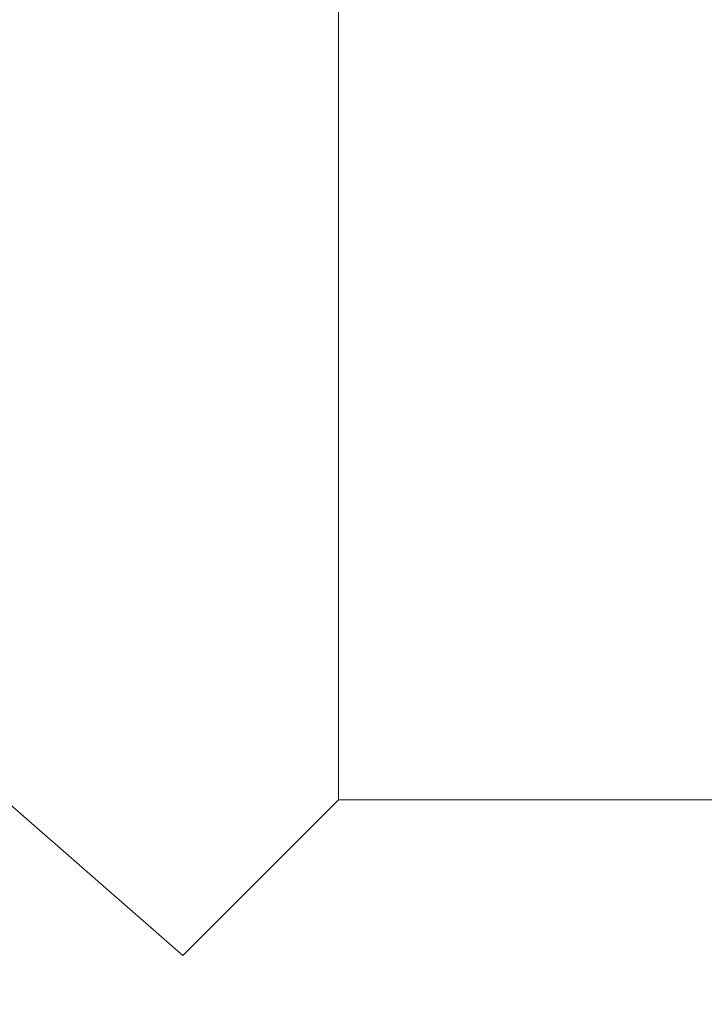
# Model space of a CAD drawing. Units: millimetres. Extents: x -21000 to 21000, y -13750 to 15950.
# Drawn here: x 583 to 745, y -6793 to -6560 of the extents above; entities that cross this region are included whole.
import ezdxf

# ---------------------------------------------------------------- set-up
doc = ezdxf.new("R2010")
doc.units = ezdxf.units.MM
doc.header["$MEASUREMENT"] = 0
doc.linetypes.add('Wipeout_Contour', pattern=[1000, 0, -1000])
doc.layers.add('0_Nr_pióra__7', color=7, linetype='Continuous', lineweight=13)
doc.styles.add('GENERATED_STYLE_1', font='arial.ttf')
doc.dimstyles.new('GENERATED_STYLE__3', dxfattribs={"dimtxt": 350, "dimasz": 152, "dimexe": 0.18, "dimexo": 50, "dimgap": 0.09, "dimtad": 1, "dimtih": 1, "dimtoh": 1, "dimdec": 0, "dimlfac": 0.1, "dimzin": 0, "dimdsep": 46, "dimtxsty": 'GENERATED_STYLE_1', "dimblk": 'ARROWHEAD_6', "dimblk1": 'ARROWHEAD_6', "dimblk2": 'ARROWHEAD_6', "dimcen": 0.09, "dimclrd": 7, "dimclre": 7, "dimclrt": 7, "dimadec": 1, "dimazin": 0, "dimtfac": 1, "dimtdec": 4, "dimtmove": 0, "dimatfit": 3, "dimfxl": 0, "dimtolj": 1, "dimtzin": 0, "dimarcsym": 0})

# ---------------------------------------------------------------- blocks, each defined once
blk = doc.blocks.new('*D39')
at = {"layer": '0_Nr_pióra__7', "color": 7, "linetype": 'Continuous', "lineweight": 13}
for p, q in [((-15887.26, -12831.09), (-15887.26, -1661.98)), ((10612.72, -12831.09), (10612.72, -11161.98)), ((-15807.26, -12601.09), (-15967.26, -12761.09)), ((10532.72, -12761.09), (10692.72, -12601.09)), ((-16007.26, -12681.09), (-15887.26, -12681.09)), ((-15887.26, -12681.09), (10612.72, -12681.09)), ((10612.72, -12681.09), (10732.72, -12681.09))]:
    blk.add_line(p, q, dxfattribs=at)
at = {"color": 254, "linetype": 'Wipeout_Contour', "lineweight": 0, "ltscale": 50895.440974}
blk.add_wipeout([(-3181.63, -12624.26), (-2092.91, -12624.26), (-2092.91, -12247.93), (-3181.63, -12247.93)], dxfattribs=at)
at = {"layer": '0_Nr_pióra__7', "color": 7, "lineweight": 13, "insert": (-3168.47, -12611.09), "char_height": 350, "attachment_point": 7, "style": 'GENERATED_STYLE_1'}
blk.add_mtext('\\A1;{\\pql;\\fArial|b0|i0|c238|p34;2650}', dxfattribs=at)
blk = doc.blocks.new('ARROWHEAD_6')
at = {"color": 0, "linetype": 'Continuous', "lineweight": 0}
for p, q in [((-0.5, -0.5), (0.5, 0.5)), ((0, 0), (-1, 0))]:
    blk.add_line(p, q, dxfattribs=at)

msp = doc.modelspace()

# ---------------------------------------------------------------- linework, layer by layer
at = {"layer": '0_Nr_pióra__7', "color": 7, "linetype": 'Continuous', "lineweight": 13}
for p, q in [((658.57, -6744.73), (658.57, -6484.73)), ((1176.42, -6744.73), (658.57, -6744.73))]:
    msp.add_line(p, q, dxfattribs=at)
at = {"layer": '0_Nr_pióra__7', "color": 7, "linetype": 'Continuous', "lineweight": 13, "flags": 128}
for points in [[(579.59, -6744.73), (621.76, -6781.54)], [(658.57, -6744.73), (621.76, -6781.54)]]:
    msp.add_lwpolyline(points, dxfattribs=at)

# ---------------------------------------------------------------- next in the draw order: dimensions: what is measured, and where the dimension line sits
at = {"color": 7, "linetype": 'Continuous', "lineweight": 13}
dim = msp.add_linear_dim(base=(10612.72, -12681.09), p1=(-15887.26, -1611.98), p2=(10612.72, -11111.98), dimstyle='GENERATED_STYLE__3', dxfattribs=at)
dim.commit()
dim.dimension.update_dxf_attribs({"geometry": '*D39', "text_midpoint": (-2634.82, -12436.09), "dimtype": 160})

doc.saveas('drawing.dxf')
